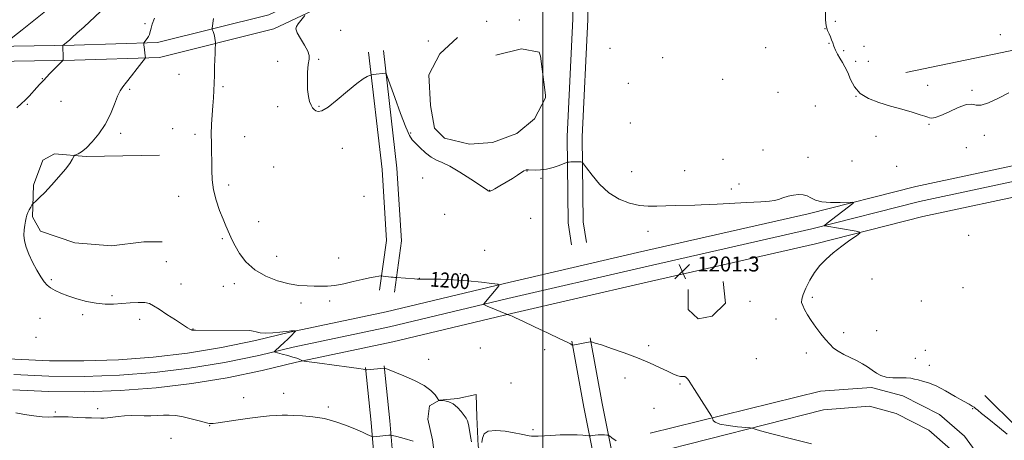
# Model space of a CAD drawing. Extents: x 2187300 to 2190200, y 319800 to 322700.
# Drawn here: x 2187721 to 2188247, y 320236 to 320461 of the extents above; entities that cross this region are included whole.
import ezdxf
from ezdxf.enums import TextEntityAlignment as Align

# ---------------------------------------------------------------- set-up
doc = ezdxf.new("R2010")
doc.units = 0
doc.header["$MEASUREMENT"] = 0
for name, color, linetype, lineweight in [('32000', 7, 'Continuous', 0), ('DTM HARD BREAKLINE', 7, 'Continuous', 0), ('DTM SPOT ELEVATION', 2, 'Continuous', 13), ('INDEX CONTOUR', 41, 'Continuous', 13), ('INDEX CONTOUR LABEL', 244, 'Continuous', 0), ('INTERMEDIATE CONTOUR', 44, 'Continuous', 0), ('SPOT ELEVATION', 7, 'Continuous', 0)]:
    doc.layers.add(name, color=color, linetype=linetype, lineweight=lineweight)
doc.styles.add('Style-ITALICS', font='ITALICS.shx')

# ---------------------------------------------------------------- blocks, each defined once
blk = doc.blocks.new('SPOT')
at = {"layer": 'SPOT ELEVATION'}
for p, q in [((-3.910000000149012, -3.910000000032596), (3.819999999832362, 3.809999999997672)), ((-1.649999999906868, 3.770000000018626), (1.71999999973923, -3.929999999993015))]:
    blk.add_line(p, q, dxfattribs=at)

msp = doc.modelspace()

# ---------------------------------------------------------------- linework, layer by layer
at = {"layer": '32000', "flags": 128}
msp.add_lwpolyline([(2188000, 320000), (2188000, 322500)], dxfattribs=at)
at = {"layer": 'DTM HARD BREAKLINE', "elevation": 1204.21, "flags": 128}
msp.add_lwpolyline([(2188193.96, 320432.34), (2188285.75, 320451.3)], dxfattribs=at)
at = {"layer": 'DTM HARD BREAKLINE', "extrusion": (0.003253710469586889, -0.0274413828441498, 0.9996181190213497), "elevation": -472.6031357272868, "flags": 128}
msp.add_lwpolyline([(2210509.047448117, 60596.77629967284), (2210508.627111109, 60599.02402979252), (2210499.578661771, 60601.95115833139), (2210485.447398427, 60600.14176719205)], dxfattribs=at)
at = {"layer": 'DTM HARD BREAKLINE', "extrusion": (-0.0003577843337196336, 0.002739853981501779, 0.999996182587979), "elevation": 1297.212193908167, "flags": 128}
msp.add_lwpolyline([(2187999.052045999, 320438.6165645406), (2188001.770066577, 320417.8024864169)], dxfattribs=at)
at = {"layer": 'DTM HARD BREAKLINE'}
for points in [[(2187996.74, 320521.24, 1202.79), (2187961.55, 320516.39, 1202.88), (2187909.98, 320489.91, 1202.6), (2187853.68, 320463.11, 1201.74), (2187794.22, 320448.35, 1198.32), (2187749.73, 320446.9, 1196.37), (2187695.91, 320445.93, 1193.09), (2187652.73, 320444.89, 1191.29)], [(2187997.83, 320513.31, 1202.79), (2187963.99, 320508.65, 1202.88), (2187913.53, 320482.74, 1202.6), (2187856.39, 320455.54, 1201.74), (2187795.33, 320440.38, 1198.32), (2187749.93, 320438.9, 1196.37), (2187696.08, 320437.93, 1193.09), (2187652.92, 320436.89, 1191.29)], [(2188016.96, 320511.03, 1202.74), (2188016.18, 320460.89, 1202.55), (2188013.08, 320398.06, 1202.27), (2188013.67, 320351.86, 1201.36), (2188015.46, 320340.18, 1200.51)], [(2188024.96, 320510.91, 1202.74), (2188024.18, 320460.63, 1202.55), (2188021.08, 320397.91, 1202.27), (2188021.66, 320352.52, 1201.36), (2188023.37, 320341.39, 1200.51)], [(2188558.26, 320472.59, 1197.67), (2188511.05, 320455.43, 1199.56), (2188466.28, 320439.72, 1201.82), (2188436.13, 320430.7, 1202.4), (2188381.14, 320411.17, 1202.82), (2188315.96, 320391.22, 1203.24), (2188262.94, 320376.53, 1203.24), (2188201.2, 320363.35, 1202.56), (2188143.82, 320348.69, 1201.93), (2188052.42, 320327.95, 1201.35), (2187981.43, 320311.44, 1200.24), (2187918.22, 320296.33, 1199.09), (2187866.69, 320285.52, 1198.14), (2187848.42, 320280.97, 1197.89), (2187829.97, 320277.18, 1197.66), (2187811.38, 320274.17, 1197.44), (2187792.68, 320271.94, 1197.25), (2187773.9, 320270.49, 1197.07), (2187755.08, 320269.83, 1196.92), (2187736.24, 320269.95, 1196.78), (2187717.43, 320270.86, 1196.67)], [(2188561.11, 320464.85, 1197.47), (2188513.83, 320447.66, 1199.36), (2188468.83, 320431.87, 1201.62), (2188438.69, 320422.86, 1202.2), (2188383.73, 320403.33, 1202.62), (2188318.27, 320383.3, 1203.04), (2188264.9, 320368.51, 1203.04), (2188203.08, 320355.32, 1202.36), (2188145.75, 320340.67, 1201.73), (2188054.27, 320319.91, 1201.15), (2187983.32, 320303.41, 1200.04), (2187920.03, 320288.28, 1198.89), (2187868.53, 320277.48, 1197.94), (2187850.24, 320272.92, 1197.69), (2187831.46, 320269.06, 1197.46), (2187812.53, 320266, 1197.24), (2187793.48, 320263.73, 1197.05), (2187774.36, 320262.25, 1196.87), (2187755.2, 320261.57, 1196.72), (2187736.02, 320261.7, 1196.58), (2187716.91, 320262.63, 1196.47)], [(2188508.27, 320463.2, 1199.36), (2188463.73, 320447.57, 1201.62), (2188433.57, 320438.54, 1202.2), (2188378.55, 320419.01, 1202.62), (2188313.65, 320399.14, 1203.04), (2188260.98, 320384.55, 1203.04), (2188199.32, 320371.38, 1202.36), (2188141.89, 320356.71, 1201.73), (2188050.57, 320335.99, 1201.15), (2187979.54, 320319.47, 1200.04), (2187916.41, 320304.38, 1198.89), (2187864.85, 320293.56, 1197.94), (2187846.59, 320289.01, 1197.69), (2187828.48, 320285.3, 1197.46), (2187810.23, 320282.34, 1197.24), (2187791.87, 320280.15, 1197.05), (2187773.44, 320278.73, 1196.87), (2187754.96, 320278.08, 1196.72), (2187736.47, 320278.2, 1196.58), (2187717.96, 320279.09, 1196.47), (2187709.55, 320279.76, 1196.42), (2187638.65, 320286.62, 1196.05), (2187558, 320296.59, 1196.12), (2187500, 320304.864, 1195.808)], [(2187954.53, 320451.01, 1203), (2187945.13, 320442.18, 1203), (2187939.27, 320431.09, 1202.86), (2187940.05, 320414.63, 1202.77), (2187942.19, 320402.6, 1202.64), (2187947.49, 320397.23, 1202.46), (2187960.82, 320394.02, 1202.41), (2187973.28, 320394.83, 1202.23), (2187986.22, 320399.63, 1202.36), (2187995.61, 320407.58, 1202.14), (2188001.47, 320418.66, 1202.18), (2188001.48, 320420.154, 1202.145)], [(2187912.85, 320315.88, 1199.56), (2187916.59, 320342.55, 1201.08), (2187914.17, 320380.39, 1201.5), (2187907.03, 320443.18, 1202.12)], [(2187920.77, 320314.77, 1199.56), (2187924.63, 320342.25, 1201.08), (2187922.14, 320381.1, 1201.5), (2187914.98, 320444.08, 1202.12)], [(2187795.28, 320388.02, 1199.05), (2187756.12, 320387.4, 1198.1), (2187739.23, 320388.85, 1197.83), (2187732.98, 320385.33, 1197.97), (2187727.99, 320372.02, 1197.79), (2187727.43, 320355.12, 1198.15), (2187731.83, 320347.52, 1198.47), (2187750.03, 320341.17, 1198.87), (2187769.59, 320339.7, 1198.96), (2187786.96, 320341.81, 1198.6), (2187796.75, 320341.74, 1198.83)], [(2188077.75, 320316.26, 1201.14), (2188077.67, 320305.59, 1201.05), (2188082.98, 320300.66, 1201.05), (2188090.55, 320301.94, 1200.73), (2188097.72, 320309.01, 1200.51), (2188096.46, 320320.59, 1200.55)], [(2187905.4, 320274.54, 1198.06), (2187908.31, 320245.21, 1196.59), (2187910.4, 320221.41, 1194.78), (2187913.07, 320202.21, 1192.79), (2187916.96, 320188.52, 1192.17), (2187928.21, 320176.49, 1191.89), (2187943.76, 320170.82, 1191.79), (2187965.47, 320167.3, 1191.27), (2187979.63, 320167.2, 1191.12), (2187998.82, 320170.7, 1191.89), (2188017.23, 320181.68, 1193.83), (2188030.77, 320203.74, 1196.26), (2188037.93, 320224.19, 1197.11), (2188031.83, 320255.31, 1199.06), (2188025.4, 320290.44, 1200.06)], [(2187915.35, 320275.53, 1198.06), (2187918.27, 320246.14, 1196.59), (2187920.34, 320222.54, 1194.78), (2187922.88, 320204.28, 1192.79), (2187925.92, 320193.58, 1192.17), (2187933.88, 320185.07, 1191.89), (2187946.3, 320180.54, 1191.79), (2187966.31, 320177.29, 1191.27), (2187978.76, 320177.21, 1191.12), (2187995.25, 320180.21, 1191.89), (2188009.99, 320189.01, 1193.83), (2188021.69, 320208.06, 1196.26), (2188027.59, 320224.93, 1197.11), (2188022, 320253.45, 1199.06), (2188015.56, 320288.64, 1200.06)], [(2187945.79, 320195.77, 1193.45), (2187943.28, 320219.37, 1195.58), (2187941.17, 320235.84, 1196.26), (2187938.57, 320246.98, 1196.71), (2187939.51, 320254.09, 1197.48), (2187944.87, 320257.17, 1198.03), (2187954.66, 320258, 1198.21), (2187964.46, 320260.15, 1198.3), (2187964.83, 320248.14, 1198.39), (2187965.61, 320232.56, 1198.3), (2187969.97, 320218.74, 1196.76), (2187973.47, 320210.26, 1195.94), (2187977.87, 320203.12, 1195.03), (2187985.86, 320199.95, 1195.58), (2187996.1, 320201.21, 1195.67), (2188005.01, 320203.82, 1194.99)], [(2188057.5, 320239.41, 1199.25), (2188148.42, 320261.94, 1201.3), (2188175.58, 320263.98, 1201.68), (2188192.46, 320259.41, 1201.2), (2188211.97, 320249.49, 1200.63), (2188225.24, 320237.83, 1200.49), (2188235.82, 320223.52, 1200.16), (2188243.68, 320201.22, 1199.25), (2188250.17, 320174.48, 1198.35), (2188257.13, 320150.4, 1196.64), (2188267.61, 320121.41, 1194.5), (2188279.42, 320090.18, 1192.17)], [(2188236.19, 320259.58, 1202.5), (2188253.42, 320242.56, 1202.59), (2188268.07, 320236.68, 1202.14), (2188286.75, 320236.1, 1202), (2188311.71, 320243.05, 1201.82), (2188322.42, 320247.43, 1201.5)], [(2188057.68, 320228.38, 1198.16), (2188150.01, 320252.03, 1201.3), (2188174.62, 320253.88, 1201.68), (2188188.85, 320250.03, 1201.2), (2188206.32, 320241.15, 1200.63), (2188217.84, 320231.02, 1200.49), (2188226.89, 320218.78, 1200.16), (2188234.08, 320198.37, 1199.25), (2188240.5, 320171.91, 1198.35), (2188247.61, 320147.31, 1196.64), (2188258.23, 320117.94, 1194.5), (2188270.07, 320086.64, 1192.17)]]:
    msp.add_polyline3d(points, dxfattribs=at)
at = {"layer": 'DTM SPOT ELEVATION'}
for p in [(2187970.07, 320459.62, 1203.18), (2187987.53, 320460.39, 1202.96), (2188156.4, 320459.68, 1204.19), (2187787.61, 320458.41, 1197.77), (2187892.11, 320454.8, 1202.62), (2188150.81, 320455.72, 1203.99), (2187939, 320449.05, 1202.74), (2188244.46, 320452.58, 1204.41), (2188036.04, 320445.25, 1203.06), (2188119.08, 320445.59, 1203.19), (2188152.97, 320447.86, 1203.92), (2188160.71, 320443.91, 1204.19), (2188171.68, 320446.2, 1204.4), (2187858.35, 320438.29, 1201.86), (2187880.38, 320439.33, 1202.05), (2188064.1, 320440.18, 1203.52), (2188167.1, 320438.32, 1204.28), (2188173.87, 320438.16, 1204.29), (2187732.73, 320428.92, 1195.93), (2187805.74, 320431.3, 1198.95), (2188096.14, 320428.62, 1203.16), (2187779.35, 320423.24, 1198.2), (2187829.18, 320424.68, 1200.25), (2188045.81, 320426.41, 1203.14), (2188205.6, 320425.48, 1204.2), (2188229.39, 320422.81, 1204.2), (2187742.63, 320416.92, 1196.95), (2188125.62, 320421.65, 1202.72), (2188167.32, 320419.61, 1204), (2187724.68, 320415.2, 1196.19), (2187858.46, 320413.96, 1201.75), (2187880.58, 320414.15, 1202.06), (2188145.7, 320414.39, 1202.85), (2187802.4, 320402.27, 1198.98), (2188046.84, 320405.25, 1202.8), (2188206.42, 320404.49, 1203.96), (2187774.63, 320399.75, 1198.31), (2187814.19, 320399.27, 1199.55), (2187840.89, 320397.9, 1200.97), (2187929.51, 320399.9, 1202.07), (2188178.1, 320398.19, 1203.81), (2188235.99, 320398.75, 1203.73), (2187893.06, 320391.66, 1201.68), (2188117.67, 320390.81, 1202.59), (2188226.25, 320392.07, 1203.02), (2188096.4, 320385.85, 1202.74), (2188141.69, 320386.93, 1202.52), (2187856.21, 320381.72, 1201.34), (2188165.25, 320384.98, 1203.11), (2188189.17, 320382.05, 1203.72), (2187935.96, 320375.83, 1201.63), (2187991.63, 320379.69, 1201.99), (2187999.16, 320375.73, 1201.94), (2188047.58, 320379.22, 1202.65), (2188075.78, 320379.74, 1202.58), (2187832.17, 320372.19, 1200.42), (2187971.75, 320369.33, 1202.02), (2188100.7, 320370, 1202.27), (2188104.9, 320372.64, 1202.32), (2187805.59, 320366.01, 1199.21), (2187904.61, 320366.12, 1201.29), (2187947.59, 320356.52, 1201.37), (2187993.61, 320354.4, 1201.36), (2187848.24, 320352.57, 1200.66), (2187828.94, 320343.41, 1199.82), (2188056.22, 320347.41, 1201.57), (2188227.6, 320345.24, 1203.09), (2187857.89, 320333.94, 1200.81), (2187891.05, 320333.18, 1200.77), (2187969.07, 320337.25, 1200.75), (2187799, 320331.1, 1198.86), (2187934.15, 320322.27, 1200.03), (2187956.07, 320324.81, 1200.17), (2187737.53, 320321.45, 1198.17), (2187806.84, 320319.3, 1198.7), (2187829.42, 320317.98, 1199.39), (2187835.26, 320319.45, 1199.47), (2188175.88, 320321.94, 1202.71), (2188224.49, 320317.33, 1203.27), (2187769.87, 320312.92, 1198.2), (2188144.01, 320312.03, 1202.27), (2187870.82, 320308.99, 1199.53), (2187886.13, 320310.14, 1199.63), (2188110.68, 320309.91, 1200.8), (2188202.22, 320310.16, 1203.13), (2187754.23, 320302.75, 1197.79), (2187731.49, 320300.84, 1197.35), (2187784.75, 320300.37, 1197.61), (2188124.56, 320300.48, 1201.37), (2187729.26, 320290.74, 1196.97), (2187813.2, 320295.24, 1198.04), (2188160.69, 320293.23, 1202.33), (2188178.38, 320294.31, 1202.75), (2188056.7, 320286.21, 1200.27), (2187966.7, 320285.07, 1199.2), (2188001.12, 320284.11, 1199.65), (2188140.83, 320282.31, 1201.59), (2188204.35, 320283.83, 1203.04), (2187939.18, 320279.04, 1198.68), (2188114.08, 320279.32, 1200.78), (2188199.05, 320279.53, 1202.8), (2188206.54, 320275.82, 1202.75), (2187983.12, 320266.37, 1198.86), (2188043.91, 320269.04, 1199.55), (2188073.41, 320265.76, 1199.89), (2187861.66, 320260.72, 1197.16), (2187840.35, 320258.47, 1197.12), (2187739.68, 320250.81, 1196.16), (2187762.24, 320252.66, 1196.39), (2187885.56, 320253.45, 1196.52), (2188059.44, 320252.76, 1199.39), (2188229.72, 320252.58, 1201.92), (2187822.08, 320243.51, 1195.93), (2187994.85, 320241.43, 1198.28), (2187801.49, 320236.68, 1195.1)]:
    msp.add_point(p, dxfattribs=at)
at = {"layer": 'INDEX CONTOUR', "elevation": 1200, "flags": 128}
msp.add_lwpolyline([(2187824.201, 320461.2000000001), (2187823.497, 320456.0060000001), (2187823.502, 320455.4700000001), (2187823.65, 320454.981), (2187823.933, 320454.175), (2187824.286, 320453.0820000001), (2187824.632, 320451.8260000001), (2187824.907, 320450.539), (2187825.104, 320449.3770000001), (2187825.23, 320448.5030000001), (2187825.293, 320447.9820000001), (2187825.295, 320447.486), (2187825.127, 320444.9500000001), (2187824.992, 320442.496), (2187824.867, 320439.2450000001), (2187824.774, 320435.2760000001), (2187824.683, 320430.936), (2187824.553, 320426.6400000001), (2187824.353, 320422.6680000001), (2187824.088, 320418.7631000001), (2187823.772, 320414.535), (2187823.431, 320409.7180000001), (2187823.14, 320404.5440000001), (2187822.987, 320399.3690000001), (2187823.022, 320394.459), (2187823.154, 320389.7260000001), (2187823.259, 320384.9890000001), (2187823.286, 320380.0920000001), (2187823.488, 320374.9700000001), (2187824.196, 320369.5810000001), (2187825.613, 320363.9770000001), (2187827.446, 320358.5870000001), (2187829.276, 320353.932), (2187830.764, 320350.398), (2187832.736, 320345.871), (2187833.406, 320344.2131000001), (2187834.254, 320342.3020000001), (2187835.683, 320339.5510000001), (2187838.051, 320335.611), (2187841.515, 320331.072), (2187846.186, 320326.7610000001), (2187852.025, 320323.349), (2187858.392, 320320.9010000001), (2187864.498, 320319.3240000001), (2187869.725, 320318.4980000001), (2187874.134, 320318.1730000001), (2187877.958, 320318.067), (2187881.46, 320317.9830000001), (2187885.02, 320318.0460000001), (2187889.053, 320318.4670000001), (2187893.801, 320319.3680000001), (2187898.836, 320320.53), (2187903.558, 320321.6500000001), (2187907.466, 320322.4840000001), (2187910.434, 320323.034), (2187912.431, 320323.3620000001), (2187913.522, 320323.5251000001), (2187914.155, 320323.5520000001), (2187914.871, 320323.469), (2187917.556, 320323.1040000001), (2187919.01, 320322.9290000001), (2187920.158, 320322.8180000001), (2187920.976, 320322.7621000001), (2187921.843, 320322.7230000001), (2187931.459, 320321.9480000001), (2187932.984, 320321.8420000001), (2187934.312, 320321.8171), (2187940.274, 320321.8910000001), (2187945.665, 320321.8290000001), (2187952.373, 320321.5220000001), (2187959.951, 320320.8950000001), (2187967.244, 320320.1300000001), (2187972.921, 320319.4700000001), (2187975.987, 320319.0470000001), (2187976.811, 320318.5320000001), (2187976.099, 320317.485), (2187968.51, 320308.6030000001), (2187968.395, 320308.3480000001), (2187968.858, 320308.0430000001), (2187970.295, 320307.4240000001), (2187981.185, 320302.8680000001), (2187981.666, 320302.746), (2187982.127, 320302.6130000001), (2187982.73, 320302.41), (2187983.619, 320302.0540000001), (2187985.549, 320301.1850000001), (2187989.426, 320299.3729000001), (2187995.688, 320296.41), (2188002.897, 320292.9780000001), (2188009.147, 320289.9780000001), (2188012.9901, 320288.0960000001), (2188014.831, 320287.1570000001), (2188015.827, 320286.6010000001), (2188015.96, 320286.5430000001), (2188016.045, 320286.5470000001), (2188025.34, 320288.246), (2188025.817, 320288.3020000001), (2188026.084, 320288.2640000001), (2188026.611, 320288.1280000001), (2188028.104, 320287.6740000001), (2188031.333, 320286.6320000001), (2188036.752, 320284.8230000001), (2188043.556, 320282.4430000001), (2188050.628, 320279.7810000001), (2188057.015, 320277.111), (2188062.43, 320274.648), (2188066.752, 320272.5930000001), (2188069.921, 320271.1050000001), (2188072.118, 320270.1730000001), (2188073.583, 320269.7430000001), (2188074.554, 320269.7170000001), (2188075.253, 320269.8250000001), (2188075.895, 320269.7489000001), (2188076.641, 320269.262), (2188077.422, 320268.4830000001), (2188078.11, 320267.6170000001), (2188078.681, 320266.7340000001), (2188079.502, 320265.3450000001), (2188081.041, 320262.8230000001), (2188083.552, 320258.8530000001), (2188090.199, 320248.5100000001), (2188090.721, 320247.584), (2188090.86, 320247.0480000001), (2188091.109, 320246.2760000001), (2188092.135, 320245.3040000001), (2188094.655, 320244.3331), (2188099.013, 320243.5330000001), (2188104.0841, 320242.9340000001), (2188110.7981, 320242.3180000001), (2188111.841, 320242.1809), (2188112.403, 320242.0070000001), (2188113.459, 320241.6470000001), (2188116.308, 320240.8190000001), (2188122.332, 320239.2121000001), (2188132.186, 320236.6890000001), (2188143.613, 320233.8200000001)], dxfattribs=at)
at = {"layer": 'INTERMEDIATE CONTOUR', "flags": 128}
for points, elevation in [([(2187741.527, 320470.7820000001), (2187721.94, 320455.1250000001), (2187713.5859, 320448.4080000001)], 1194), ([(2187766.647, 320467.4710000001), (2187755.104, 320456.773), (2187751.231, 320453.214), (2187748.686, 320450.9249000001), (2187747.197, 320449.6420000001), (2187743.786, 320446.887), (2187743.676, 320446.7590000001), (2187743.662, 320446.6400000001), (2187743.826, 320439.974), (2187743.795, 320439.0900000001), (2187743.4401, 320438.425), (2187742.457, 320437.41), (2187738.524, 320433.508), (2187736.522, 320431.486), (2187735.089, 320429.991), (2187733.2781, 320428.0200000001), (2187731.27, 320425.8960000001), (2187729.765, 320424.2660000001), (2187725.629, 320419.7010000001), (2187723.555, 320417.491), (2187721.672, 320415.6510000001), (2187719.151, 320413.4500000001)], 1196), ([(2188151.036, 320464.562), (2188151.083, 320460.4930000001), (2188151.494, 320457.2330000001), (2188152.165, 320454.7880000001), (2188152.9559, 320452.9240000001), (2188153.7161, 320451.3430000001), (2188154.345, 320449.785), (2188154.928, 320448.133), (2188155.604, 320446.3080000001), (2188156.477, 320444.2600000001), (2188157.538, 320442.0750000001), (2188158.75, 320439.8700000001)], 1204), ([(2187792.584, 320461.29), (2187791.422, 320458.155), (2187790.794, 320456.0600000001), (2187790.212, 320453.5150000001), (2187789.911, 320452.545), (2187789.451, 320451.5760000001), (2187788.774, 320450.5210000001), (2187788.027, 320449.5100000001), (2187787.064, 320448.285), (2187786.9391, 320448.0700000001), (2187786.925, 320447.893), (2187786.937, 320447.577), (2187786.985, 320446.9650000001), (2187787.101, 320445.9080000001), (2187787.3, 320444.3550000001), (2187787.725, 320441.2470000001), (2187787.761, 320440.3720000001), (2187787.294, 320439.4280000001), (2187785.922, 320437.606), (2187783.441, 320434.4020000001), (2187780.4259, 320430.535), (2187777.649, 320427.0290000001), (2187775.675, 320424.562), (2187774.246, 320422.4310000001), (2187772.895, 320419.588), (2187771.218, 320415.2880000001), (2187769.052, 320409.9950000001), (2187766.294, 320404.4750000001), (2187762.943, 320399.4110000001), (2187759.399, 320395.1390000001), (2187756.165, 320391.9110000001), (2187753.645, 320389.8790000001), (2187751.855, 320388.7860000001), (2187750.098, 320388.0030000001), (2187749.757, 320387.6780000001), (2187748.712, 320385.7650000001), (2187747.378, 320383.6980000001), (2187745.054, 320380.6190000001), (2187741.595, 320376.5050000001), (2187737.627, 320372.0470000001), (2187733.969, 320368.1140000001), (2187731.268, 320365.3790000001), (2187729.491, 320363.7160000001), (2187727.872, 320362.322), (2187727.54, 320361.9450000001), (2187727.149, 320361.3510000001), (2187726.499, 320360.3080000001), (2187725.715, 320358.9430000001), (2187725.0061, 320357.4770000001), (2187724.521, 320356.061), (2187724.172, 320354.5740000001), (2187723.81, 320352.8300000001), (2187723.348, 320350.6840000001), (2187722.946, 320348.1690000001), (2187722.824, 320345.361), (2187723.174, 320342.3050000001), (2187724.064, 320338.9230000001), (2187725.533, 320335.1070000001), (2187727.551, 320330.8620000001), (2187729.813, 320326.6460000001), (2187731.947, 320323.0310000001), (2187733.701, 320320.4280000001), (2187735.311, 320318.6070000001), (2187737.135, 320317.1770000001), (2187739.492, 320315.807), (2187742.5459, 320314.398), (2187746.42, 320312.9120000001), (2187751.14, 320311.361), (2187756.321, 320309.9490000001), (2187761.48, 320308.9310000001), (2187766.25, 320308.486), (2187770.741, 320308.4950000001), (2187775.182, 320308.763), (2187779.687, 320309.1000000001), (2187783.911, 320309.3280000001), (2187787.392, 320309.273), (2187789.903, 320308.7640000001), (2187792.148, 320307.6310000001), (2187795.061, 320305.708), (2187799.234, 320302.9730000001), (2187803.88, 320299.9830000001), (2187810.346, 320295.8720000001), (2187811.591, 320295.1080000001), (2187812.16, 320294.8060000001), (2187812.526, 320294.67), (2187812.831, 320294.6131000001), (2187813.133, 320294.594), (2187813.558, 320294.5809000001), (2187814.512, 320294.5640000001), (2187843.206, 320294.295), (2187844.389, 320294.2100000001), (2187845.433, 320293.986), (2187846.929, 320293.5930000001), (2187849.096, 320293.192), (2187852.063, 320292.9930000001), (2187855.8, 320293.137), (2187859.641, 320293.49), (2187864.579, 320294.0580000001), (2187865.44, 320294.1400000001), (2187867.69, 320294.2280000001), (2187867.966, 320294.2200000001), (2187867.957, 320294.0900000001), (2187867.656, 320293.7270000001), (2187867.057, 320293.05), (2187866.175, 320292.089), (2187865.025, 320290.9070000001), (2187863.641, 320289.5680000001), (2187862.127, 320288.1560000001), (2187857.122, 320283.5780000001), (2187856.726, 320283.1320000001), (2187857.052, 320282.8420000001), (2187858.379, 320282.459), (2187860.816, 320281.8030000001), (2187863.796, 320280.981), (2187866.582, 320280.1670000001), (2187868.597, 320279.5040000001), (2187869.9, 320279.0060000001), (2187871.673, 320278.2120000001), (2187871.844, 320278.164), (2187872.528, 320278.0580000001), (2187882.12, 320276.7070000001), (2187887.378, 320275.9870000001), (2187897.927, 320274.5760000001), (2187901.832, 320274.0380000001), (2187904.091, 320273.6900000001), (2187905.074, 320273.4980000001), (2187905.37, 320273.405), (2187905.534, 320273.3670000001), (2187905.985, 320273.3920000001), (2187915.464, 320274.322), (2187915.584, 320274.28), (2187916.498, 320273.8950000001), (2187918.016, 320273.2799000001), (2187921.039, 320272.0800000001), (2187925.866, 320270.1470000001), (2187931.507, 320267.6850000001), (2187936.649, 320264.9870000001), (2187940.2659, 320262.3420000001), (2187942.483, 320260.028), (2187943.709, 320258.3190000001), (2187944.603, 320256.991), (2187944.681, 320256.9750000001), (2187945.05, 320256.9390000001), (2187945.982, 320256.8690000001), (2187947.651, 320256.7070000001), (2187949.827, 320256.2150000001), (2187952.182, 320255.106), (2187954.421, 320253.236), (2187956.391, 320251.0090000001), (2187957.974, 320248.9710000001), (2187959.095, 320247.469), (2187959.87, 320246.0530000001), (2187960.457, 320244.077), (2187960.9889, 320241.137), (2187961.489, 320237.7960000001), (2187961.951, 320234.86)], 1198), ([(2187872.8611, 320462.7300000001), (2187869.328, 320458.224), (2187868.423, 320456.9440000001), (2187868.16, 320455.5440000001), (2187868.854, 320453.4660000001), (2187870.628, 320450.3770000001), (2187872.825, 320446.8530000001), (2187874.595, 320443.6930000001), (2187875.308, 320441.409), (2187875.216, 320439.3540000001), (2187874.792, 320436.594), (2187874.44, 320432.5030000001), (2187874.294, 320427.702), (2187874.421, 320423.1230000001), (2187874.857, 320419.5070000001), (2187875.515, 320416.8310000001), (2187876.276, 320414.8820000001), (2187877.053, 320413.464), (2187877.885, 320412.4540000001), (2187878.841, 320411.7500000001), (2187880.072, 320411.3740000001), (2187882.051, 320411.8500000001), (2187885.329, 320413.8290000001), (2187890.1681, 320417.6300000001), (2187895.669, 320422.251), (2187900.64, 320426.3570000001), (2187904.154, 320428.9290000001), (2187906.329, 320430.1980000001), (2187907.547, 320430.7110000001), (2187908.195, 320430.9380000001), (2187908.696, 320431.0510000001), (2187909.4801, 320431.148), (2187916.109, 320431.8670000001), (2187916.365, 320431.6720000001), (2187916.961, 320430.1960000001), (2187920.9861, 320418.9660000001), (2187924.092, 320410.4310000001), (2187926.887, 320403.0540000001), (2187928.793, 320398.6460000001), (2187930.255, 320396.327), (2187931.975, 320394.5410000001), (2187934.46, 320392.111), (2187937.439, 320389.3640000001), (2187940.4481, 320387.001), (2187943.22, 320385.464), (2187946.277, 320384.137), (2187950.337, 320382.1450000001), (2187955.776, 320378.9280000001), (2187961.5831, 320375.2040000001), (2187970.493, 320369.2960000001), (2187970.941, 320369.039), (2187971.221, 320368.9301000001), (2187971.472, 320368.8740000001), (2187971.708, 320368.8520000001), (2187972.016, 320368.8960000001), (2187972.765, 320369.2220000001), (2187974.393, 320370.0950000001), (2187977.155, 320371.6710000001), (2187980.547, 320373.6670000001), (2187983.882, 320375.691), (2187986.593, 320377.4110000001), (2187989.991, 320379.6249000001), (2187990.814, 320380.0850000001), (2187991.26, 320380.2440000001), (2187991.533, 320380.2640000001), (2187991.854, 320380.2740000001), (2187992.508, 320380.2750000001), (2187995.922, 320380.159), (2187998.756, 320380.224), (2188002.069, 320380.643), (2188005.586, 320381.535), (2188008.843, 320382.638), (2188012.699, 320384.1280000001), (2188013.301, 320384.334), (2188013.65, 320384.3850000001), (2188014.182, 320384.425), (2188015.011, 320384.469), (2188016.168, 320384.4980000001), (2188017.627, 320384.4990000001), (2188020.314, 320384.4600000001), (2188021.056, 320384.333), (2188021.873, 320383.5210000001), (2188023.463, 320381.3301000001), (2188026.361, 320377.3750000001), (2188030.426, 320372.518), (2188035.352, 320367.9310000001), (2188040.813, 320364.5531000001), (2188046.403, 320362.388), (2188051.698, 320361.2069), (2188056.426, 320360.7710000001), (2188060.942, 320360.8010000001), (2188065.752, 320361.0100000001), (2188071.15, 320361.165), (2188081.223, 320361.3541000001), (2188084.717, 320361.4840000001), (2188093.216, 320361.974), (2188109.139, 320362.7990000001), (2188116.46, 320363.2040000001), (2188121.12, 320363.5420000001), (2188123.84, 320363.9160000001), (2188125.905, 320364.4620000001), (2188128.339, 320365.2519), (2188131.125, 320366.1070000001), (2188133.988, 320366.784), (2188136.692, 320367.0749000001), (2188139.156, 320366.9220000001), (2188141.339, 320366.3020000001), (2188143.32, 320365.2550000001), (2188145.657, 320364.0870000001), (2188149.028, 320363.1670000001), (2188153.778, 320362.763), (2188158.927, 320362.7420000001), (2188165.48, 320362.9340000001), (2188166.1161, 320362.789), (2188165.616, 320362.3090000001), (2188152.0269, 320351.7440000001), (2188150.758, 320350.7380000001), (2188150.425, 320350.3450000001), (2188150.741, 320350.2270000001), (2188167.5109, 320347.4190000001), (2188169.387, 320347.0170000001), (2188169.413, 320346.4010000001), (2188167.609, 320345.0420000001), (2188164.137, 320342.5850000001), (2188159.724, 320339.365), (2188155.234, 320335.8900000001), (2188151.358, 320332.535), (2188148.088, 320329.143), (2188145.243, 320325.425), (2188142.702, 320321.2450000001), (2188140.592, 320317.084), (2188139.101, 320313.5799000001), (2188138.37, 320311.1571000001), (2188138.336, 320309.4020000001), (2188138.889, 320307.6880000001), (2188139.939, 320305.5050000001), (2188141.473, 320302.8010000001), (2188143.5, 320299.6400000001), (2188145.973, 320296.1400000001), (2188148.6271, 320292.626), (2188151.14, 320289.4790000001), (2188153.31, 320286.9750000001), (2188155.416, 320284.9811000001), (2188157.853, 320283.2599000001), (2188160.893, 320281.61), (2188164.296, 320279.9650000001), (2188167.696, 320278.2960000001), (2188170.794, 320276.583), (2188173.5609, 320274.8590000001), (2188176.034, 320273.1680000001), (2188178.307, 320271.5780000001), (2188180.691, 320270.2500000001), (2188183.553, 320269.3690000001), (2188187.092, 320269.0360000001), (2188190.843, 320269.0260000001), (2188194.172, 320269.03), (2188196.639, 320268.811), (2188198.58, 320268.4040000001), (2188200.521, 320267.9160000001), (2188202.937, 320267.3690000001), (2188206.0869, 320266.4550000001), (2188210.176, 320264.7870000001), (2188215.213, 320262.165), (2188220.423, 320259.1660000001), (2188224.836, 320256.5550000001), (2188227.7361, 320254.9040000001), (2188229.413, 320253.991), (2188230.414, 320253.398), (2188231.2671, 320252.7320000001), (2188232.441, 320251.7040000001), (2188234.386, 320250.0520000001), (2188237.354, 320247.6470000001), (2188243.951, 320242.3740000001), (2188248.109, 320238.9720000001)], 1202), ([(2188158.75, 320439.8700000001), (2188160.075, 320437.6890000001), (2188161.4769, 320435.278), (2188162.923, 320432.312), (2188164.47, 320428.6220000001), (2188166.537, 320424.6720000001), (2188169.637, 320421.0810000001), (2188174.114, 320418.311), (2188179.638, 320416.1850000001), (2188185.713, 320414.3670000001), (2188191.817, 320412.6040000001), (2188197.329, 320410.9889000001), (2188201.604, 320409.697), (2188204.222, 320408.8530000001), (2188205.664, 320408.361), (2188206.635, 320408.0740000001), (2188207.8, 320407.9300000001), (2188209.663, 320408.213), (2188212.689, 320409.2940000001), (2188217.08, 320411.3209), (2188221.991, 320413.5680000001), (2188226.313, 320415.0860000001), (2188229.295, 320415.262), (2188231.61, 320414.8190000001), (2188234.288, 320414.8140000001), (2188238.1469, 320416.0600000001), (2188243.158, 320418.3920000001), (2188249.08, 320421.403)], 1204), ([(2187718.611, 320250.2990000001), (2187723.17, 320249.5070000001), (2187728.197, 320248.7289), (2187732.687, 320248.1950000001), (2187735.973, 320248.0580000001), (2187738.741, 320248.1570000001), (2187742.012, 320248.2500000001), (2187746.467, 320248.1610000001), (2187751.421, 320247.9499000001), (2187755.843, 320247.7420000001), (2187758.962, 320247.6300000001), (2187763.924, 320247.539), (2187765.515, 320247.5600000001), (2187767.5441, 320247.7200000001), (2187773.289, 320248.469), (2187776.653, 320248.7670000001), (2187780.093, 320248.8439000001), (2187787.088, 320248.7370000001), (2187790.622, 320248.795), (2187797.39, 320249.0320000001), (2187800.497, 320249.0480000001), (2187803.689, 320248.8520000001), (2187807.316, 320248.3200000001), (2187811.54, 320247.3990000001), (2187815.7521, 320246.3300000001), (2187819.153, 320245.4230000001), (2187821.165, 320244.91), (2187822.092, 320244.7040000001), (2187822.46, 320244.6360000001), (2187822.838, 320244.594), (2187823.964, 320244.675), (2187826.619, 320245.0319000001), (2187837.251, 320246.6790000001), (2187843.511, 320247.5790000001), (2187849.203, 320248.2710000001), (2187854.055, 320248.741), (2187857.941, 320249.0160000001), (2187860.9, 320249.1280000001), (2187863.632, 320249.1089000001), (2187867.003, 320248.9950000001), (2187871.648, 320248.778), (2187877.2889, 320248.2760000001), (2187883.419, 320247.2610000001), (2187889.545, 320245.6101), (2187895.232, 320243.6070000001), (2187900.059, 320241.6410000001), (2187903.704, 320240.0320000001), (2187906.237, 320238.8360000001), (2187908.665, 320237.6300000001), (2187909.108, 320237.4920000001), (2187909.5311, 320237.513), (2187911.343, 320237.713), (2187917.826, 320238.3430000001), (2187918.728, 320238.3860000001), (2187919.82, 320238.1990000001), (2187922.039, 320237.6230000001), (2187925.963, 320236.561), (2187930.74, 320235.1690000001)], 1196), ([(2187967.542, 320234.441), (2187967.8, 320236.7810000001), (2187968.669, 320239.066), (2187970.917, 320240.6220000001), (2187974.986, 320240.9770000001), (2187980.019, 320240.4729000001), (2187984.833, 320239.6510000001), (2187988.491, 320238.958), (2187992.781, 320238.1340000001), (2187993.9779, 320237.9440000001), (2187994.822, 320237.8540000001), (2187995.477, 320237.8260000001), (2187996.187, 320237.833), (2187997.51, 320237.8960000001), (2188004.268, 320238.2910000001), (2188009.355, 320238.5330000001), (2188014.357, 320238.6499000001), (2188018.456, 320238.5600000001), (2188021.505, 320238.344), (2188024.618, 320238.0050000001), (2188025.204, 320237.9950000001), (2188025.786, 320238.088), (2188026.763, 320238.2640000001), (2188028.113, 320238.4560000001), (2188029.714, 320238.5870000001), (2188031.42, 320238.6020000001), (2188033.002, 320238.54), (2188034.209, 320238.4610000001), (2188034.936, 320238.365), (2188035.651, 320238.0070000001), (2188036.966, 320237.0810000001), (2188039.312, 320235.4120000001)], 1198)]:
    msp.add_lwpolyline(points, dxfattribs=dict(at, elevation=elevation))

# ---------------------------------------------------------------- block references
at = {"layer": 'SPOT ELEVATION'}
msp.add_blockref('SPOT', (2188074.561, 320325.919, 1201.314), dxfattribs=at)

# ---------------------------------------------------------------- texts
at = {"layer": 'INDEX CONTOUR LABEL', "style": 'Style-ITALICS', "width": 0.8749999999999999}
msp.add_text('1200', height=8.000000000000002, rotation=355.9000001271275, dxfattribs=at).set_placement((2187939.925, 320321.887, 1200), align=Align.MIDDLE_LEFT)
at = {"layer": 'SPOT ELEVATION', "style": 'Style-ITALICS'}
msp.add_text('1201.3', height=8.000000000000002, dxfattribs=at).set_placement((2188082.561, 320325.919, 1201.314))

doc.saveas('drawing.dxf')
